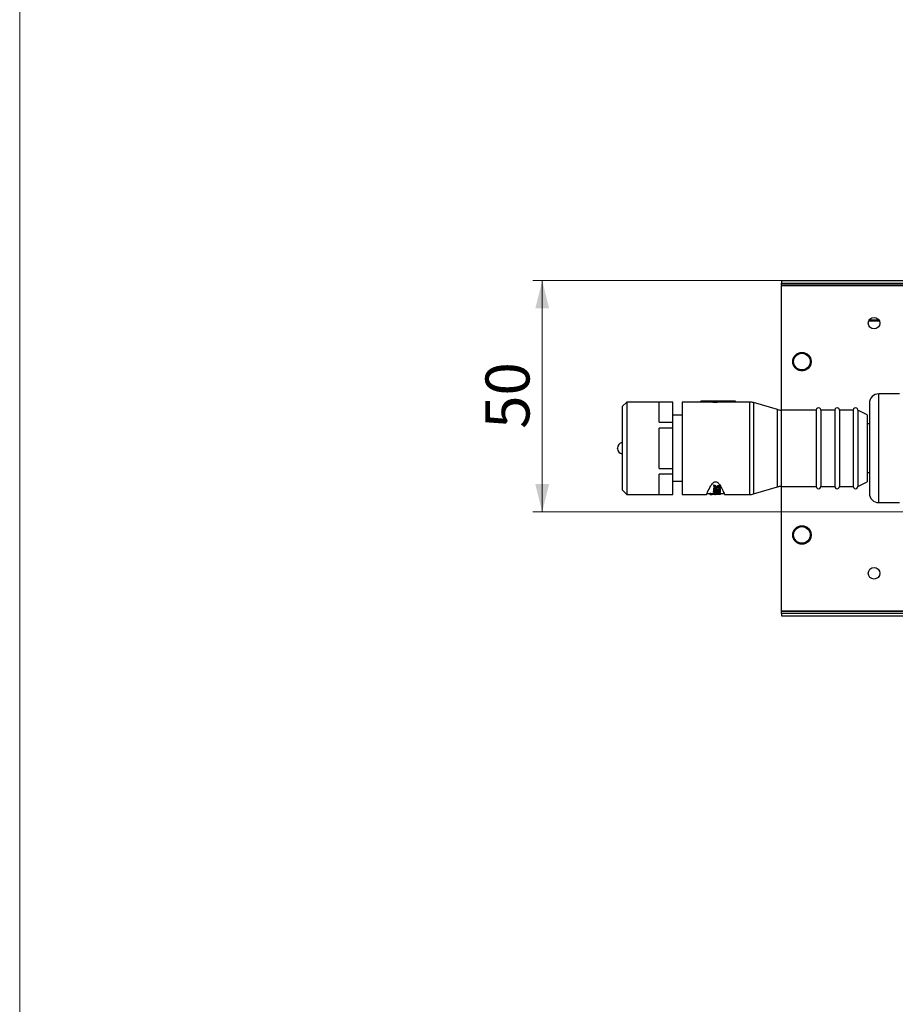
# Model space of a CAD drawing. Units: millimetres. Extents: x 10 to 584, y 10 to 410.
# Drawn here: x 10 to 105, y 129 to 235 of the extents above; entities that cross this region are included whole.
import ezdxf

# ---------------------------------------------------------------- set-up
doc = ezdxf.new("R2010")
doc.units = ezdxf.units.MM
doc.styles.add('SLDTEXTSTYLE0', font='TXT', dxfattribs={"width": 0.605})
doc.dimstyles.new('SLDDIMSTYLE3', dxfattribs={"dimtxt": 4.622974, "dimasz": 3, "dimexe": 0, "dimexo": 0.0625, "dimgap": 1.155743, "dimtad": 1, "dimlfac": 2, "dimrnd": 1e-09, "dimzin": 12, "dimdsep": 46, "dimtxsty": 'SLDTEXTSTYLE0', "dimsah": 1, "dimcen": 0.09, "dimadec": 0, "dimazin": 3, "dimtfac": 1, "dimtofl": 0, "dimtmove": 0, "dimatfit": 3, "dimfxl": 0, "dimfrac": 2, "dimtolj": 1, "dimtzin": 12, "dimarcsym": 0})

# ---------------------------------------------------------------- blocks, each defined once
blk = doc.blocks.new('_D_5')
at = {"color": 7, "linetype": 'Continuous', "lineweight": 18}
for p, q in [((134.96, 207.04), (65.52, 207.04)), ((66.52, 207.04), (66.52, 182.04)), ((135.71, 182.04), (65.52, 182.04))]:
    blk.add_line(p, q, dxfattribs=at)
for points in [[(66.52, 207.04), (65.77, 204.04), (67.27, 204.04)], [(66.52, 182.04), (67.27, 185.04), (65.77, 185.04)]]:
    blk.add_solid(points, dxfattribs=at)
at = {"color": 7, "linetype": 'Continuous', "lineweight": 18, "insert": (60.38, 191.01), "char_height": 4.762, "attachment_point": 1, "rotation": 90, "style": 'SLDTEXTSTYLE0'}
blk.add_mtext('50', dxfattribs=at)

msp = doc.modelspace()

# ---------------------------------------------------------------- linework, layer by layer
at = {"color": 7, "linetype": 'Continuous', "lineweight": 18}
msp.add_line((10.0011, 9.9994), (10.0011, 409.9994), dxfattribs=at)
at = {"color": 7, "linetype": 'Continuous', "lineweight": 25}
for p, q in [((135.9381, 207.0368), (92.4112, 207.0368)), ((92.4112, 207.0368), (92.4112, 206.7868)), ((92.4112, 206.5368), (92.4112, 206.7868)), ((105.9113, 206.5368), (92.4112, 206.5368)), ((92.4112, 206.5368), (92.4112, 206.4868)), ((105.9113, 206.4868), (92.4112, 206.4868)), ((92.4112, 193.0368), (92.4112, 206.4868)), ((101.8384, 202.6868), (102.9841, 202.6868)), ((75.6612, 193.9118), (75.1606, 193.4112)), ((80.6619, 193.9118), (75.6612, 193.9118)), ((75.6612, 193.9118), (75.6612, 183.9118)), ((80.6613, 193.8986), (79.1613, 193.8986)), ((79.1613, 191.7192), (79.1613, 193.8986)), ((80.6613, 191.7192), (80.6613, 193.8986)), ((83.6613, 193.9118), (81.6613, 193.9118)), ((81.6613, 193.9118), (81.6613, 183.9118)), ((87.4113, 194.0118), (83.6613, 194.0118)), ((83.6613, 193.9118), (83.6613, 194.0118)), ((87.4113, 193.9872), (85.4112, 193.9872)), ((85.4112, 193.9872), (85.4112, 193.9362)), ((85.4112, 193.8346), (85.4112, 193.9362)), ((87.4113, 193.8867), (85.4112, 193.8867)), ((87.4113, 193.9872), (87.4113, 194.0118)), ((87.4113, 193.9872), (87.4113, 193.8867)), ((88.947, 193.9118), (87.4113, 193.9118)), ((91.9555, 193.0968), (89.367, 193.8518)), ((105.1612, 194.7868), (102.9113, 194.7868)), ((75.1612, 193.4118), (75.1612, 188.9118)), ((96.1612, 193.0368), (92.3755, 193.0368)), ((96.1612, 193.0368), (96.1612, 184.7868)), ((98.1612, 193.0368), (96.6612, 193.0368)), ((96.6612, 193.0368), (96.6612, 184.7868)), ((98.1612, 193.0368), (98.1612, 184.7868)), ((100.1613, 193.0368), (98.6612, 193.0368)), ((98.6612, 193.0368), (98.6612, 184.7868)), ((100.1613, 193.0368), (100.1613, 184.7868)), ((101.6613, 192.5368), (100.6612, 193.0368)), ((100.6612, 193.0368), (100.6612, 184.7868)), ((101.9112, 193.7868), (101.9112, 184.0368)), ((79.1613, 191.7192), (80.6613, 191.7192)), ((81.6613, 192.4868), (80.6613, 192.4868)), ((80.6613, 191.0912), (80.6613, 191.7192)), ((101.6613, 192.5368), (101.6613, 188.9118)), ((80.6613, 191.0912), (79.1613, 191.0912)), ((79.1613, 188.9118), (79.1613, 191.0912)), ((80.6613, 186.7323), (80.6613, 191.0912)), ((101.9112, 191.5368), (101.6613, 191.5368)), ((75.1612, 188.9118), (75.1612, 184.4118)), ((79.1613, 186.7323), (79.1613, 188.9118)), ((101.6613, 188.9118), (101.6613, 185.2868)), ((79.1613, 186.7323), (80.6613, 186.7323)), ((80.6613, 186.1044), (80.6613, 186.7323)), ((80.6613, 186.1044), (79.1613, 186.1044)), ((79.1613, 183.9249), (79.1613, 186.1044)), ((80.6613, 183.9249), (80.6613, 186.1044)), ((80.6613, 185.3368), (81.6613, 185.3368)), ((101.6613, 186.2868), (101.9112, 186.2868)), ((75.1606, 184.4124), (75.6612, 183.9118)), ((85.0662, 184.3622), (85.0662, 184.2547)), ((85.0662, 184.2547), (85.0662, 184.2103)), ((85.0827, 184.6143), (85.0827, 184.5002)), ((85.089, 184.6143), (85.0851, 184.6412)), ((85.0851, 184.5268), (85.0851, 184.6412)), ((85.218, 184.5154), (85.0851, 184.5268)), ((85.0863, 184.9469), (85.2098, 184.9349)), ((85.0863, 184.824), (85.0863, 184.9469)), ((85.0863, 184.824), (85.1032, 184.6464)), ((85.2098, 184.8123), (85.0863, 184.824)), ((85.0863, 184.2616), (85.0863, 184.3693)), ((85.5303, 184.2257), (85.0863, 184.2614)), ((85.2098, 184.8123), (85.2098, 184.9349)), ((85.22, 184.6807), (85.2098, 184.8123)), ((85.218, 184.5428), (85.218, 184.5154)), ((85.22, 184.6807), (85.22, 184.7993)), ((85.2827, 184.5335), (85.2513, 184.5353)), ((85.2569, 184.6226), (85.2569, 184.7396)), ((85.3414, 184.4932), (85.3414, 184.5403)), ((85.3414, 184.4932), (85.3414, 184.3493)), ((85.4558, 184.4838), (85.3414, 184.4932)), ((85.3485, 184.632), (85.3485, 184.7492)), ((85.477, 184.7346), (85.3485, 184.632)), ((85.3996, 184.5637), (85.529, 184.6699)), ((85.552, 184.2854), (85.453, 184.2793)), ((85.4562, 184.4453), (85.4558, 184.597)), ((85.4558, 184.4838), (85.4558, 184.597)), ((85.456, 184.3358), (85.4558, 184.4838)), ((85.4562, 184.3358), (85.4562, 184.4453)), ((85.477, 184.8548), (85.477, 184.7346)), ((85.6059, 184.8968), (85.6059, 184.7754)), ((85.6236, 184.2999), (85.6236, 184.277)), ((85.6236, 184.277), (85.6236, 184.2475)), ((85.6537, 184.6427), (85.6605, 184.4919)), ((85.6584, 184.4672), (85.6584, 184.5382)), ((85.7756, 184.4577), (85.6584, 184.4672)), ((85.6605, 184.4919), (85.7756, 184.4817)), ((85.6629, 184.2886), (85.6629, 184.3124)), ((85.7521, 184.2819), (85.6629, 184.2886)), ((85.6959, 184.8715), (85.6959, 184.7508)), ((85.7521, 184.3672), (85.7521, 184.2819)), ((85.7756, 184.4577), (85.758, 184.3725)), ((85.7601, 184.8088), (85.7756, 184.7652)), ((85.7601, 184.8088), (85.7601, 184.6898)), ((85.7601, 184.6898), (85.7756, 184.6475)), ((85.7668, 184.275), (85.7668, 184.3831)), ((85.7756, 184.6475), (85.7756, 184.7652)), ((85.7756, 184.4817), (85.7756, 184.6475)), ((85.7756, 184.5703), (85.7756, 184.4577)), ((85.7759, 184.3712), (85.7759, 184.3942)), ((89.367, 183.9718), (91.9555, 184.7268)), ((92.3755, 184.7868), (96.1612, 184.7868)), ((92.4112, 171.3368), (92.4112, 184.7868)), ((96.6612, 184.7868), (98.1612, 184.7868)), ((98.6612, 184.7868), (100.1613, 184.7868)), ((100.6612, 184.7868), (101.6613, 185.2868)), ((75.6612, 183.9118), (80.6619, 183.9118)), ((79.1613, 183.9249), (80.6613, 183.9249)), ((81.6613, 183.9118), (84.305, 183.9118)), ((84.3177, 184.0118), (84.6786, 184.0118)), ((84.6477, 184.0118), (84.6477, 183.9507)), ((84.6728, 183.9471), (84.6728, 184.0118)), ((84.6745, 183.9118), (84.8902, 183.9118)), ((84.6753, 184.0983), (84.6753, 183.9109)), ((84.678, 184.0139), (84.889, 184.013)), ((84.678, 183.9138), (84.678, 184.0139)), ((84.678, 183.9138), (84.6786, 183.9118)), ((84.889, 183.913), (84.678, 183.9138)), ((84.889, 184.013), (84.889, 183.913)), ((84.8902, 183.9118), (84.889, 183.913)), ((84.8902, 184.0118), (85.0399, 184.0118)), ((85.0399, 184.0453), (85.0399, 183.9121)), ((85.0443, 184.0453), (85.0475, 184.0559)), ((85.0475, 183.955), (85.0475, 184.0559)), ((85.2212, 183.948), (85.0475, 183.955)), ((85.0484, 184.1246), (85.0484, 184.0978)), ((85.0492, 184.1245), (85.0492, 184.0889)), ((85.0492, 184.1245), (85.0492, 184.1024)), ((85.0569, 184.0836), (85.0569, 183.9939)), ((85.0797, 184.2042), (85.6053, 184.1743)), ((85.0839, 184.0697), (85.0839, 184.0139)), ((85.0849, 183.9121), (85.0849, 183.9258)), ((85.2664, 183.9119), (85.0849, 183.9121)), ((85.1726, 183.9118), (85.2668, 183.9118)), ((85.1763, 184.0545), (85.5847, 184.0297)), ((85.1789, 184.1138), (85.1789, 184.0873)), ((85.354, 184.0732), (85.1789, 184.0873)), ((85.2351, 183.9833), (85.2351, 183.9964)), ((85.3586, 183.9708), (85.2351, 183.9833)), ((85.2668, 183.9118), (85.2664, 183.9119)), ((85.4837, 183.9124), (85.3259, 183.9129)), ((85.3355, 184.0026), (85.3588, 184.0023)), ((85.35, 184.1019), (85.354, 184.0732)), ((85.3588, 184.0023), (85.3586, 183.9708)), ((85.3586, 184.0023), (85.3586, 183.9708)), ((85.374, 184.0334), (85.374, 184.0422)), ((85.741, 184.0181), (85.374, 184.0334)), ((85.3746, 183.9491), (85.7318, 183.9412)), ((85.4325, 184.1841), (85.4325, 184.1403)), ((85.4765, 184.0708), (85.4765, 184.0867)), ((85.6228, 184.059), (85.4765, 184.0708)), ((85.4785, 183.9675), (85.479, 183.9984)), ((85.7431, 183.9596), (85.4785, 183.9675)), ((85.479, 183.9984), (85.7278, 183.9895)), ((85.5438, 183.9124), (85.4837, 183.9124)), ((85.7739, 183.912), (85.5881, 183.9118)), ((85.6142, 184.1742), (85.6053, 184.1743)), ((85.6272, 183.925), (85.6272, 183.9434)), ((85.6401, 183.9405), (85.6272, 183.925)), ((85.6401, 183.9405), (85.6401, 183.9432)), ((85.778, 183.9365), (85.6401, 183.9405)), ((85.6402, 183.9243), (85.6402, 183.9431)), ((85.6535, 184.1123), (85.6535, 184.0664)), ((85.6637, 184.0823), (85.6535, 184.0664)), ((85.741, 184.0422), (85.741, 184.0181)), ((85.7634, 183.9948), (85.7634, 184.0121)), ((85.7636, 184.0127), (85.7636, 184.0515)), ((85.7674, 183.9556), (85.7674, 184.0565)), ((85.7674, 183.9445), (85.7674, 183.9556)), ((85.7729, 184.1089), (85.7729, 184.1272)), ((85.778, 184.037), (85.7786, 184.0297)), ((85.778, 184.037), (85.778, 183.9365)), ((85.7856, 183.9192), (85.7856, 184.0297)), ((85.7856, 184.0118), (86.2259, 184.0118)), ((86.2386, 183.9118), (88.947, 183.9118)), ((102.9113, 183.0368), (105.1612, 183.0368)), ((92.4112, 171.3368), (105.9113, 171.3368)), ((92.4112, 171.3368), (92.4112, 171.2868)), ((92.4112, 171.2868), (105.9113, 171.2868)), ((92.4112, 171.0368), (92.4112, 171.2868)), ((259.4642, 171.0368), (92.4112, 171.0368)), ((92.4112, 171.0368), (92.4112, 170.7868)), ((92.4112, 170.7868), (259.5226, 170.7868))]:
    msp.add_line(p, q, dxfattribs=at)
at = {"color": 8, "linetype": 'Continuous', "lineweight": 25}
for p, q in [((92.4112, 206.7868), (135.7112, 206.7868)), ((102.9361, 202.7761), (101.8864, 202.7761)), ((88.947, 193.9118), (88.947, 183.9118)), ((89.367, 193.8518), (89.367, 183.9718)), ((102.9113, 183.0369), (102.9113, 194.7868)), ((91.9555, 184.7268), (91.9555, 193.0968)), ((92.3755, 193.0368), (92.3755, 184.7868)), ((85.5303, 184.2257), (85.5303, 184.2841)), ((85.6637, 184.0823), (85.6637, 184.1009)), ((85.7431, 183.9897), (85.7431, 183.9596))]:
    msp.add_line(p, q, dxfattribs=at)
at = {"color": 7, "linetype": 'Continuous', "lineweight": 25, "flags": 128}
for points in [[(85.2098, 184.9349), (85.2148, 184.8659), (85.22, 184.7993)], [(85.3485, 184.7492), (85.4132, 184.8012), (85.477, 184.8548)]]:
    msp.add_lwpolyline(points, dxfattribs=at)
at = {"color": 7, "linetype": 'Continuous', "lineweight": 25}
for centre, radius in [((102.4113, 202.4368), 0.625), ((94.6112, 198.2868), 1), ((94.6112, 198.2868), 0.9), ((94.6112, 179.5368), 1), ((94.6112, 179.5368), 0.9), ((102.4113, 175.3868), 0.625)]:
    msp.add_circle(centre, radius, dxfattribs=at)
for centre, radius, start, end in [((83.6651, 173.8135), 20.1983, 85.04046, 90.010801), ((83.6652, 174.1168), 19.795, 84.939515, 90.011375), ((88.947, 192.4117), 1.5, 73.740058, 89.999898), ((102.9113, 193.7868), 1, 89.999404, 179.999609), ((92.3755, 194.5368), 1.5, 253.740058, 269.999898), ((96.4112, 193.0368), 0.25, 359.999253, 180.000747), ((98.4112, 193.0368), 0.25, 359.999253, 180.000747), ((100.4112, 193.0368), 0.25, 359.999253, 180.000747), ((75.2613, 188.9368), 0.6, 99.81894, 179.998252), ((75.2613, 188.8868), 0.6, 180.00151, 260.198872), ((92.3755, 183.2867), 1.5, 90.000102, 106.259942), ((96.4112, 184.7868), 0.25, 179.999253, 0.000747), ((98.4112, 184.7868), 0.25, 179.999253, 0.000747), ((100.4112, 184.7868), 0.25, 179.999253, 0.000747), ((88.947, 185.4118), 1.5, 270.000102, 286.259942), ((102.9113, 184.0368), 1, 180.000391, 270.000596)]:
    msp.add_arc(centre, radius, start, end, dxfattribs=at)
for points, knots in [([(93.6112, 198.2868), (93.6263, 198.4177), (93.6564, 198.6794), (93.8876, 199.0123), (94.2181, 199.2347), (94.6113, 199.3128), (95.0044, 199.2347), (95.3349, 199.0123), (95.5662, 198.6794), (95.5962, 198.4177), (95.6112, 198.2868)], [0, 0, 0, 0, 0.12500162, 0.24999815, 0.374999567, 0.500002249, 0.62500493, 0.749998409, 0.875000243, 1, 1, 1, 1]), ([(95.6112, 198.2868), (95.5962, 198.1559), (95.5662, 197.8941), (95.3349, 197.5613), (95.0044, 197.3388), (94.6113, 197.2607), (94.2181, 197.3388), (93.8876, 197.5613), (93.6564, 197.8941), (93.6263, 198.1559), (93.6112, 198.2868)], [0, 0, 0, 0, 0.125000004, 0.250001791, 0.374995058, 0.499997751, 0.625000445, 0.75000165, 0.874998134, 1, 1, 1, 1]), ([(74.6613, 188.9165), (74.6613, 188.9195), (74.6613, 188.9248), (74.6613, 188.9314), (74.6613, 188.935), (74.6613, 188.9376), (74.6613, 188.9295), (74.6613, 188.9261), (74.6613, 188.9163), (74.6613, 188.9103), (74.6613, 188.9071)], [0, 0, 0, 0, 0.184091095, 0.325654798, 0.403139274, 0.404748255, 0.47925975, 0.618548044, 0.801407693, 1, 1, 1, 1]), ([(74.6613, 188.9071), (74.6613, 188.9041), (74.6613, 188.8988), (74.6613, 188.8921), (74.6613, 188.8886), (74.6613, 188.886), (74.6613, 188.894), (74.6613, 188.8975), (74.6613, 188.9072), (74.6613, 188.9133), (74.6613, 188.9165)], [0, 0, 0, 0, 0.18409111, 0.32565479, 0.40313927, 0.40474825, 0.47925975, 0.61854802, 0.80140769, 1, 1, 1, 1]), ([(84.305, 183.9118), (84.3386, 183.9924), (84.4699, 184.3075), (84.6424, 184.6799), (84.8587, 185.0124), (84.9733, 185.1495), (85.0908, 185.2404), (85.1811, 185.286), (85.2456, 185.2916), (85.2718, 185.2938)], [0, 0, 0, 0, 0.149879568, 0.586068249, 0.700384061, 0.830551386, 0.889589267, 0.955156579, 1, 1, 1, 1]), ([(85.0662, 184.3622), (85.0665, 184.3631), (85.0672, 184.3652), (85.0709, 184.3671), (85.0755, 184.3685), (85.0809, 184.3692), (85.0845, 184.3691), (85.0863, 184.3691)], [0, 0, 0, 0, 0.11828033, 0.29083413, 0.51604091, 0.76566845, 1, 1, 1, 1]), ([(85.0662, 184.2547), (85.0664, 184.2553), (85.0667, 184.2567), (85.0688, 184.2582), (85.0713, 184.2594), (85.0743, 184.2603), (85.0775, 184.261), (85.0815, 184.2617), (85.0845, 184.2616), (85.0863, 184.2616)], [0, 0, 0, 0, 0.085433967, 0.190082029, 0.318060575, 0.459899027, 0.607467226, 0.748955646, 1, 1, 1, 1]), ([(85.2951, 184.2954), (85.263, 184.3072), (85.2031, 184.3291), (85.1307, 184.3806), (85.0828, 184.4492), (85.0843, 184.5006), (85.0851, 184.5268)], [0, 0, 0, 0, 0.29975047, 0.55889872, 0.77442464, 1, 1, 1, 1]), ([(85.16, 184.5665), (85.1466, 184.5768), (85.1195, 184.5976), (85.1087, 184.63), (85.1032, 184.6464)], [0, 0, 0, 0, 0.49468376, 1, 1, 1, 1]), ([(85.2513, 184.5353), (85.2346, 184.538), (85.2025, 184.5433), (85.1739, 184.559), (85.16, 184.5665)], [0, 0, 0, 0, 0.517327502, 1, 1, 1, 1]), ([(85.3414, 184.3493), (85.3216, 184.359), (85.2848, 184.3771), (85.2419, 184.4167), (85.2153, 184.4644), (85.2171, 184.4986), (85.218, 184.5154)], [0, 0, 0, 0, 0.29560833, 0.54769168, 0.77736722, 1, 1, 1, 1]), ([(85.22, 184.7993), (85.2235, 184.7851), (85.2295, 184.7609), (85.2489, 184.7458), (85.2569, 184.7396)], [0, 0, 0, 0, 0.58807469, 1, 1, 1, 1]), ([(85.2569, 184.6226), (85.2465, 184.6306), (85.227, 184.6456), (85.2222, 184.6695), (85.22, 184.6807)], [0, 0, 0, 0, 0.53549125, 1, 1, 1, 1]), ([(85.2435, 184.537), (85.2629, 184.5148), (85.291, 184.4824), (85.3294, 184.4646), (85.3414, 184.4591)], [0, 0, 0, 0, 0.68824723, 1, 1, 1, 1]), ([(85.2569, 184.7396), (85.2627, 184.7376), (85.275, 184.7333), (85.2946, 184.7317), (85.3139, 184.7334), (85.3313, 184.7383), (85.3425, 184.7443), (85.3476, 184.7485), (85.3485, 184.7492)], [0, 0, 0, 0, 0.19100976, 0.40406295, 0.60768323, 0.79439012, 0.96424618, 1, 1, 1, 1]), ([(85.2949, 184.6155), (85.2881, 184.6157), (85.2751, 184.6163), (85.2629, 184.6206), (85.2569, 184.6226)], [0, 0, 0, 0, 0.5175154, 1, 1, 1, 1]), ([(85.2718, 185.2938), (85.2981, 185.2916), (85.3559, 185.2866), (85.4586, 185.239), (85.6405, 185.09), (85.8755, 184.7237), (86.0796, 184.3013), (86.1992, 184.0009), (86.2382, 183.9129), (86.2386, 183.9118)], [0, 0, 0, 0, 0.0450192, 0.09903049, 0.19092008, 0.4453176, 0.83490633, 0.9978919, 1, 1, 1, 1]), ([(85.3996, 184.5637), (85.3914, 184.559), (85.3743, 184.5492), (85.3452, 184.5404), (85.3144, 184.5346), (85.2933, 184.5338), (85.2827, 184.5335)], [0, 0, 0, 0, 0.23227417, 0.48156496, 0.74032773, 1, 1, 1, 1]), ([(85.3485, 184.632), (85.345, 184.6295), (85.3377, 184.6241), (85.3244, 184.6193), (85.31, 184.6161), (85.3, 184.6157), (85.2949, 184.6155)], [0, 0, 0, 0, 0.224741, 0.47545074, 0.73173631, 1, 1, 1, 1]), ([(85.453, 184.2793), (85.4259, 184.28), (85.3728, 184.2812), (85.3207, 184.2907), (85.2951, 184.2954)], [0, 0, 0, 0, 0.51039306, 1, 1, 1, 1]), ([(85.6584, 184.4672), (85.6584, 184.4499), (85.6582, 184.4122), (85.6052, 184.3715), (85.5378, 184.3457), (85.4844, 184.3392), (85.456, 184.3358)], [0, 0, 0, 0, 0.18438794, 0.40223366, 0.68185865, 1, 1, 1, 1]), ([(85.4561, 184.4452), (85.4812, 184.4482), (85.5277, 184.4537), (85.5885, 184.475), (85.6378, 184.5035), (85.652, 184.534), (85.6584, 184.5478)], [0, 0, 0, 0, 0.31544124, 0.58599002, 0.81193013, 1, 1, 1, 1]), ([(85.477, 184.8548), (85.4895, 184.8635), (85.5169, 184.8825), (85.5623, 184.895), (85.593, 184.8963), (85.6059, 184.8968)], [0, 0, 0, 0, 0.33114882, 0.72067004, 1, 1, 1, 1]), ([(85.477, 184.7346), (85.4861, 184.741), (85.5047, 184.7542), (85.5373, 184.7662), (85.5712, 184.7741), (85.5944, 184.775), (85.6059, 184.7754)], [0, 0, 0, 0, 0.24254921, 0.49541129, 0.75075049, 1, 1, 1, 1]), ([(85.529, 184.6699), (85.5327, 184.6723), (85.5401, 184.6772), (85.553, 184.6819), (85.5672, 184.6849), (85.5772, 184.6853), (85.5824, 184.6854)], [0, 0, 0, 0, 0.23103033, 0.47001398, 0.72474397, 1, 1, 1, 1]), ([(85.6236, 184.2475), (85.6199, 184.244), (85.6112, 184.2357), (85.5912, 184.2296), (85.5693, 184.2258), (85.5484, 184.2247), (85.5359, 184.2254), (85.5303, 184.2257)], [0, 0, 0, 0, 0.15064711, 0.36489371, 0.61852607, 0.82928616, 1, 1, 1, 1]), ([(85.758, 184.3725), (85.7467, 184.3613), (85.7225, 184.337), (85.6722, 184.314), (85.6148, 184.2956), (85.5734, 184.2889), (85.552, 184.2854)], [0, 0, 0, 0, 0.207529125, 0.448235585, 0.716196807, 1, 1, 1, 1]), ([(85.5824, 184.6854), (85.5878, 184.6853), (85.5982, 184.6849), (85.6083, 184.6822), (85.6133, 184.6809)], [0, 0, 0, 0, 0.51037565, 1, 1, 1, 1]), ([(85.6059, 184.8968), (85.6241, 184.8944), (85.6554, 184.8901), (85.684, 184.877), (85.6959, 184.8715)], [0, 0, 0, 0, 0.5845372, 1, 1, 1, 1]), ([(85.6059, 184.7754), (85.6215, 184.7734), (85.6527, 184.7695), (85.6816, 184.757), (85.6959, 184.7508)], [0, 0, 0, 0, 0.50247912, 1, 1, 1, 1]), ([(85.6133, 184.6809), (85.6183, 184.6788), (85.6279, 184.6747), (85.6401, 184.6656), (85.6496, 184.6552), (85.6524, 184.6467), (85.6537, 184.6427)], [0, 0, 0, 0, 0.28311983, 0.54015689, 0.78260379, 1, 1, 1, 1]), ([(85.6236, 184.277), (85.6241, 184.2785), (85.6253, 184.2823), (85.6318, 184.2856), (85.6398, 184.2881), (85.6475, 184.2891), (85.6553, 184.2893), (85.6598, 184.2889), (85.6629, 184.2886)], [0, 0, 0, 0, 0.107079949, 0.262935782, 0.465813699, 0.688757279, 0.786712282, 1, 1, 1, 1]), ([(85.6959, 184.8715), (85.712, 184.8617), (85.7385, 184.8456), (85.754, 184.8191), (85.7601, 184.8088)], [0, 0, 0, 0, 0.608686014, 1, 1, 1, 1]), ([(85.6959, 184.7508), (85.7087, 184.7434), (85.735, 184.7282), (85.7516, 184.7028), (85.7601, 184.6898)], [0, 0, 0, 0, 0.4883688, 1, 1, 1, 1]), ([(85.7521, 184.2819), (85.7536, 184.2817), (85.7566, 184.2813), (85.7609, 184.2799), (85.7647, 184.2782), (85.7661, 184.276), (85.7668, 184.275)], [0, 0, 0, 0, 0.27198369, 0.55103292, 0.80045228, 1, 1, 1, 1]), ([(85.7611, 184.3878), (85.7617, 184.3876), (85.7634, 184.3869), (85.7657, 184.3854), (85.7665, 184.3836), (85.7668, 184.3831)], [0, 0, 0, 0, 0.22922473, 0.75332939, 1, 1, 1, 1]), ([(84.6477, 183.9507), (84.6483, 183.9502), (84.6503, 183.9487), (84.6555, 183.9483), (84.6631, 183.9473), (84.6693, 183.9472), (84.6728, 183.9471)], [0, 0, 0, 0, 0.086790716, 0.287704498, 0.589243378, 1, 1, 1, 1]), ([(85.0849, 183.9284), (85.0403, 183.9244), (84.9755, 183.9185), (84.9105, 183.9134), (84.8902, 183.9118)], [0, 0, 0, 0, 0.68604721, 1, 1, 1, 1]), ([(85.3259, 183.9129), (85.276, 183.9127), (85.196, 183.9124), (85.1166, 183.9248), (85.0403, 183.9223), (85.0459, 183.948), (85.0475, 183.955)], [0, 0, 0, 0, 0.47717368, 0.76652691, 0.93665593, 1, 1, 1, 1]), ([(85.0487, 184.2017), (85.0486, 184.2019), (85.0477, 184.2033), (85.0485, 184.205), (85.0492, 184.2065)], [0, 0, 0, 0, 0.12076071, 1, 1, 1, 1]), ([(85.1763, 184.0545), (85.1591, 184.0559), (85.1279, 184.0584), (85.0875, 184.068), (85.0599, 184.0778), (85.0469, 184.0938), (85.0488, 184.101), (85.0492, 184.1024)], [0, 0, 0, 0, 0.35597132, 0.64437284, 0.84751928, 0.9710246, 1, 1, 1, 1]), ([(85.0492, 184.2065), (85.0525, 184.2152), (85.0562, 184.2251), (85.0651, 184.2295), (85.0662, 184.23)], [0, 0, 0, 0, 0.87990234, 1, 1, 1, 1]), ([(85.0492, 184.1024), (85.0532, 184.1101), (85.0642, 184.1309), (85.1074, 184.1462), (85.1616, 184.1608), (85.2165, 184.1665), (85.2737, 184.1681), (85.3285, 184.165), (85.3857, 184.1564), (85.4188, 184.145), (85.4325, 184.1403)], [0, 0, 0, 0, 0.06280082, 0.1692606, 0.31724658, 0.48731782, 0.57334253, 0.74152915, 0.89275018, 1, 1, 1, 1]), ([(85.1024, 183.9717), (85.0912, 183.9732), (85.0748, 183.9756), (85.0507, 183.9946), (85.0693, 184.0085), (85.0793, 184.0122), (85.0839, 184.0139)], [0, 0, 0, 0, 0.41148705, 0.60531098, 0.81866647, 1, 1, 1, 1]), ([(85.0797, 184.2042), (85.0782, 184.2044), (85.0753, 184.2047), (85.0713, 184.206), (85.0675, 184.2073), (85.0666, 184.2094), (85.0662, 184.2103)], [0, 0, 0, 0, 0.27944719, 0.56879528, 0.82039776, 1, 1, 1, 1]), ([(85.0839, 184.0139), (85.1193, 184.0191), (85.1952, 184.0303), (85.2782, 184.0336), (85.3395, 184.034), (85.3598, 184.0336), (85.374, 184.0334)], [0, 0, 0, 0, 0.36852627, 0.79024806, 0.85371327, 1, 1, 1, 1]), ([(85.3746, 183.9491), (85.3245, 183.9506), (85.2333, 183.9533), (85.143, 183.966), (85.1024, 183.9717)], [0, 0, 0, 0, 0.54989676, 1, 1, 1, 1]), ([(85.1558, 184.0943), (85.157, 184.098), (85.1606, 184.1084), (85.1821, 184.1148), (85.2081, 184.1219), (85.2416, 184.1245), (85.2761, 184.1242), (85.3077, 184.1197), (85.3335, 184.1143), (85.3453, 184.1054), (85.35, 184.1019)], [0, 0, 0, 0, 0.05435577, 0.15266499, 0.29065561, 0.45576198, 0.62913945, 0.78843527, 0.91723375, 1, 1, 1, 1]), ([(85.1789, 184.0873), (85.1761, 184.0875), (85.171, 184.088), (85.1642, 184.0896), (85.1589, 184.0912), (85.1566, 184.0934), (85.1558, 184.0943)], [0, 0, 0, 0, 0.336647486, 0.626279244, 0.851408361, 1, 1, 1, 1]), ([(85.3079, 183.9208), (85.2916, 183.922), (85.2645, 183.9242), (85.2379, 183.9285), (85.2121, 183.9365), (85.2186, 183.9447), (85.2212, 183.948)], [0, 0, 0, 0, 0.45108074, 0.751633, 0.90125723, 1, 1, 1, 1]), ([(85.2351, 183.9833), (85.231, 183.9835), (85.2253, 183.9838), (85.2213, 183.993), (85.2303, 183.9951), (85.2374, 183.9972), (85.2428, 183.998), (85.2458, 183.9984)], [0, 0, 0, 0, 0.281957518, 0.392832029, 0.602208123, 0.776245948, 1, 1, 1, 1]), ([(85.2458, 183.9984), (85.2603, 183.9996), (85.2902, 184.0021), (85.3201, 184.0024), (85.3355, 184.0026)], [0, 0, 0, 0, 0.4851208, 1, 1, 1, 1]), ([(85.4437, 183.9179), (85.4194, 183.918), (85.3742, 183.9181), (85.3289, 183.9199), (85.3079, 183.9208)], [0, 0, 0, 0, 0.53586104, 1, 1, 1, 1]), ([(85.4325, 184.1403), (85.4467, 184.1455), (85.4787, 184.1573), (85.531, 184.1647), (85.5882, 184.1678), (85.6441, 184.1647), (85.6963, 184.1564), (85.7357, 184.1432), (85.7671, 184.1289), (85.7711, 184.1121), (85.7725, 184.1058)], [0, 0, 0, 0, 0.124239793, 0.281059653, 0.432663252, 0.595944023, 0.742605358, 0.862740676, 0.948807418, 1, 1, 1, 1]), ([(85.6272, 183.925), (85.6168, 183.9238), (85.5919, 183.921), (85.5495, 183.9194), (85.4988, 183.9181), (85.4626, 183.918), (85.4437, 183.9179)], [0, 0, 0, 0, 0.1715215, 0.40892805, 0.69136514, 1, 1, 1, 1]), ([(85.4765, 184.0956), (85.479, 184.0995), (85.4857, 184.1105), (85.5099, 184.117), (85.5337, 184.1223), (85.5572, 184.1243), (85.5699, 184.1245), (85.5765, 184.1246)], [0, 0, 0, 0, 0.126154337, 0.348359713, 0.648647538, 0.817457886, 1, 1, 1, 1]), ([(85.7713, 183.9203), (85.7628, 183.9192), (85.7391, 183.9159), (85.6927, 183.9145), (85.6254, 183.9128), (85.5733, 183.9126), (85.5438, 183.9124)], [0, 0, 0, 0, 0.113660809, 0.3141043, 0.611425868, 1, 1, 1, 1]), ([(85.5765, 184.1246), (85.5835, 184.1245), (85.5972, 184.1242), (85.6171, 184.1222), (85.6353, 184.1193), (85.6465, 184.116), (85.6517, 184.1145)], [0, 0, 0, 0, 0.27684292, 0.54074038, 0.78665821, 1, 1, 1, 1]), ([(85.7725, 184.0641), (85.7699, 184.0595), (85.7626, 184.0467), (85.7334, 184.0397), (85.6969, 184.032), (85.6577, 184.0293), (85.6197, 184.0283), (85.5973, 184.0292), (85.5847, 184.0297)], [0, 0, 0, 0, 0.07747538, 0.21835972, 0.42043197, 0.66024936, 0.80806473, 1, 1, 1, 1]), ([(85.7668, 184.2145), (85.7591, 184.2081), (85.7419, 184.1938), (85.7053, 184.1833), (85.6622, 184.1756), (85.6305, 184.1747), (85.6142, 184.1742)], [0, 0, 0, 0, 0.18456977, 0.41085186, 0.6964327, 1, 1, 1, 1]), ([(85.6535, 184.0664), (85.6529, 184.0654), (85.651, 184.0623), (85.6455, 184.0613), (85.6401, 184.0601), (85.6327, 184.0592), (85.6269, 184.0591), (85.6228, 184.059)], [0, 0, 0, 0, 0.10999604, 0.3216246, 0.46566412, 0.62632734, 1, 1, 1, 1]), ([(85.6517, 184.1145), (85.658, 184.1096), (85.6692, 184.101), (85.6654, 184.0879), (85.6637, 184.0823)], [0, 0, 0, 0, 0.56957837, 1, 1, 1, 1]), ([(85.7634, 183.9948), (85.7629, 183.9942), (85.7612, 183.9921), (85.7557, 183.9912), (85.7485, 183.9899), (85.7406, 183.9895), (85.7336, 183.9893), (85.7297, 183.9894), (85.7278, 183.9895)], [0, 0, 0, 0, 0.068661969, 0.212366649, 0.423765713, 0.680196963, 0.846172926, 1, 1, 1, 1]), ([(85.7674, 183.9445), (85.7669, 183.9441), (85.765, 183.9427), (85.7598, 183.9424), (85.7527, 183.9415), (85.7448, 183.9412), (85.7377, 183.9411), (85.7337, 183.9412), (85.7318, 183.9412)], [0, 0, 0, 0, 0.0565741, 0.19621357, 0.40752791, 0.66594018, 0.84410669, 1, 1, 1, 1]), ([(85.741, 184.0181), (85.7438, 184.018), (85.7488, 184.0177), (85.7558, 184.0167), (85.7602, 184.0155), (85.7637, 184.0139), (85.7635, 184.0125), (85.7634, 184.0121)], [0, 0, 0, 0, 0.338193377, 0.624349849, 0.833502985, 0.951874061, 1, 1, 1, 1]), ([(85.7431, 183.9596), (85.7462, 183.9595), (85.752, 183.9593), (85.7593, 183.9582), (85.7647, 183.9578), (85.7668, 183.9561), (85.7674, 183.9556)], [0, 0, 0, 0, 0.375838646, 0.685260829, 0.89780207, 1, 1, 1, 1]), ([(85.7668, 184.227), (85.767, 184.2268), (85.7711, 184.224), (85.7714, 184.2184), (85.7716, 184.2131)], [0, 0, 0, 0, 0.06150441, 1, 1, 1, 1]), ([(85.778, 183.9365), (85.7817, 183.9331), (85.7902, 183.9252), (85.7782, 183.9221), (85.7713, 183.9203)], [0, 0, 0, 0, 0.4319445, 1, 1, 1, 1]), ([(93.6112, 179.5368), (93.6263, 179.6677), (93.6564, 179.9294), (93.8876, 180.2623), (94.2181, 180.4847), (94.6113, 180.5628), (95.0044, 180.4847), (95.3349, 180.2623), (95.5662, 179.9294), (95.5962, 179.6677), (95.6112, 179.5368)], [0, 0, 0, 0, 0.125001866, 0.24999835, 0.374999555, 0.500002249, 0.625004942, 0.749998209, 0.874999996, 1, 1, 1, 1]), ([(95.6112, 179.5368), (95.5962, 179.4059), (95.5662, 179.1441), (95.3349, 178.8113), (95.0044, 178.5888), (94.6113, 178.5107), (94.2181, 178.5888), (93.8876, 178.8113), (93.6564, 179.1441), (93.6263, 179.4059), (93.6112, 179.5368)], [0, 0, 0, 0, 0.12499976, 0.25000159, 0.37499507, 0.49999775, 0.62500043, 0.75000185, 0.87499838, 1, 1, 1, 1])]:
    msp.add_open_spline(points, degree=3, knots=knots, dxfattribs=at)

# ---------------------------------------------------------------- dimensions: what is measured, and where the dimension line sits
at = {"color": 7, "linetype": 'Continuous', "lineweight": 18}
dim = msp.add_linear_dim(base=(66.5228, 182.0368), p1=(135.9613, 207.0368), p2=(136.7113, 182.0368), angle=90, dimstyle='SLDDIMSTYLE3', dxfattribs=at)
dim.commit()
dim.dimension.update_dxf_attribs({"geometry": '_D_5', "text_midpoint": (66.5228, 194.5368), "dimtype": 160})

doc.saveas('drawing.dxf')
